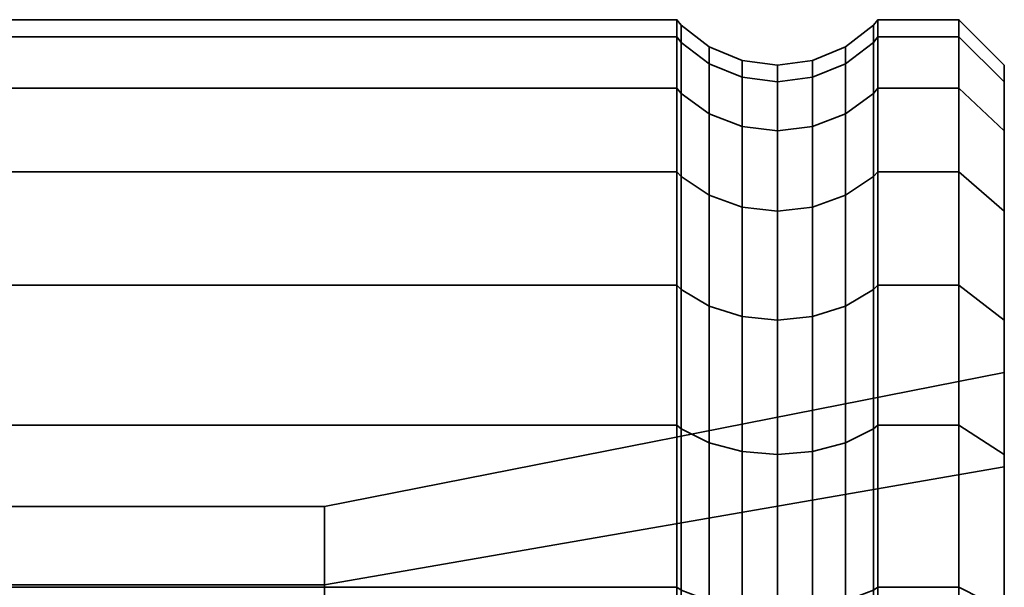
# Model space of a CAD drawing. Units: millimetres. Extents: x -250 to 250, y 0 to 502.
# Drawn here: x 228 to 250, y 487 to 500 of the extents above; entities that cross this region are included whole.
import ezdxf

# ---------------------------------------------------------------- set-up
doc = ezdxf.new("R2010")
doc.units = ezdxf.units.MM
doc.layers.add('kedersystem', color=4, linetype='Continuous', lineweight=35)

msp = doc.modelspace()

# ---------------------------------------------------------------- meshes
at = {"layer": 'kedersystem'}
mesh = msp.add_polyface(dxfattribs=at)
corners = [(242.786, 483.551, -198.544), (200.946, 479.341, -199.672), (200.946, 483.551, -198.544), (200.946, 479.341, -150.431), (242.786, 479.341, -150.431), (242.786, 483.551, -151.559), (200.946, 483.551, -151.559), (242.786, 487.5, -153.401), (200.946, 487.5, -153.401), (242.786, 491.07, -155.9), (200.946, 491.07, -155.9), (242.786, 494.151, -158.982), (200.946, 494.151, -158.982), (242.786, 496.651, -162.551), (200.946, 496.651, -162.551), (242.786, 498.492, -166.501), (200.946, 498.492, -166.501), (242.786, 499.62, -170.71), (200.946, 499.62, -170.71), (242.786, 500, -175.051), (200.946, 500, -175.051), (242.786, 499.62, -179.393), (200.946, 499.62, -179.393), (242.786, 498.492, -183.602), (200.946, 498.492, -183.602), (242.786, 496.651, -187.551), (200.946, 496.651, -187.551), (242.786, 494.151, -191.121), (200.946, 494.151, -191.121), (242.786, 491.07, -194.202), (200.946, 491.07, -194.202), (242.786, 487.5, -196.702), (200.946, 487.5, -196.702), (219.02, 484.32, -186.159), (219.02, 479.959, -188.677), (224.93, 479.959, -188.677), (226.073, 480.369, -188.441), (210.803, 479.335, -163.142), (210.803, 483.147, -165.343), (219.02, 484.32, -163.944), (219.02, 479.959, -161.426), (210.803, 485.976, -168.714), (219.02, 487.557, -167.801), (210.803, 487.481, -172.851), (219.02, 489.28, -172.533), (210.803, 487.481, -177.252), (219.02, 489.28, -177.569), (210.803, 485.976, -181.388), (219.02, 487.557, -182.301), (210.803, 483.147, -184.76), (210.803, 479.335, -186.961), (210.492, 479.291, -163.261), (210.492, 483.065, -165.44), (210.077, 482.732, -184.266), (210.077, 485.418, -181.066), (210.02, 485.131, -180.9), (210.02, 482.519, -184.012), (210.492, 485.866, -181.325), (210.492, 483.065, -184.663), (210.077, 486.847, -177.14), (210.02, 486.52, -177.083), (210.492, 487.356, -177.23), (210.077, 486.847, -172.962), (210.02, 486.52, -173.02), (210.492, 487.356, -172.873), (210.077, 485.418, -169.037), (210.02, 485.131, -169.202), (210.492, 485.866, -168.778), (210.077, 482.732, -165.836), (210.02, 482.519, -166.09), (210.24, 482.921, -184.492), (210.24, 485.673, -181.213), (210.24, 487.136, -177.191), (210.24, 487.136, -172.911), (210.24, 485.673, -168.89), (210.24, 482.921, -165.611)]
mesh.append_faces([[corners[k] for k in face] for face in [(3, 4, 5, 6), (6, 5, 7, 8), (8, 7, 9, 10), (10, 9, 11, 12), (12, 11, 13, 14), (14, 13, 15, 16), (16, 15, 17, 18), (18, 17, 19, 20), (20, 19, 21, 22), (22, 21, 23, 24), (24, 23, 25, 26), (26, 25, 27, 28), (28, 27, 29, 30), (30, 29, 31, 32), (32, 31, 0, 2), (37, 38, 39, 40), (38, 41, 42, 39), (41, 43, 44, 42), (43, 45, 46, 44), (45, 47, 48, 46), (47, 49, 33, 48), (49, 50, 34, 33), (38, 37, 51, 52), (53, 54, 55, 56), (49, 47, 57, 58), (54, 59, 60, 55), (47, 45, 61, 57), (59, 62, 63, 60), (45, 43, 64, 61), (62, 65, 66, 63), (43, 41, 67, 64), (65, 68, 69, 66), (41, 38, 52, 67), (70, 71, 54, 53), (58, 57, 71, 70), (71, 72, 59, 54), (57, 61, 72, 71), (72, 73, 62, 59), (61, 64, 73, 72), (73, 74, 65, 62), (64, 67, 74, 73), (74, 75, 68, 65), (67, 52, 75, 74)]])
mesh.append_faces([[corners[k] for k in face] for face in [(0, 1, 2)]], dxfattribs={"vtx0": -1})
mesh.append_faces([[corners[k] for k in face] for face in [(33, 35, 36)]], dxfattribs={"vtx0": -1, "vtx2": -1})
mesh.append_faces([[corners[k] for k in face] for face in [(33, 34, 35)]], dxfattribs={"vtx2": -1})
mesh = msp.add_polyface(dxfattribs=at)
corners = [(242.786, 483.551, 198.441), (200.946, 483.551, 198.441), (226.022, 480.661, 199.215), (224.143, 479.982, 199.397), (242.786, 487.5, 196.599), (200.946, 487.5, 196.599), (242.786, 491.07, 194.1), (200.946, 491.07, 194.1), (242.786, 494.151, 191.018), (200.946, 494.151, 191.018), (242.786, 496.651, 187.449), (200.946, 496.651, 187.449), (242.786, 498.492, 183.499), (200.946, 498.492, 183.499), (242.786, 499.62, 179.29), (200.946, 499.62, 179.29), (242.786, 500, 174.949), (200.946, 500, 174.949), (242.786, 499.62, 170.607), (200.946, 499.62, 170.607), (242.786, 498.492, 166.398), (200.946, 498.492, 166.398), (242.786, 496.651, 162.449), (200.946, 496.651, 162.449), (242.786, 494.151, 158.879), (200.946, 494.151, 158.879), (242.786, 491.07, 155.798), (200.946, 491.07, 155.798), (242.786, 487.5, 153.298), (200.946, 487.5, 153.298), (242.786, 483.551, 151.456), (200.946, 483.551, 151.456), (242.786, 479.341, 150.328), (200.946, 479.341, 150.328), (210.803, 479.335, 186.858), (210.803, 483.147, 184.657), (219.02, 484.32, 186.056), (219.02, 479.959, 188.574), (210.803, 485.976, 181.286), (219.02, 487.557, 182.199), (210.803, 487.481, 177.149), (219.02, 489.28, 177.467), (210.803, 487.481, 172.748), (219.02, 489.28, 172.431), (210.803, 485.976, 168.612), (219.02, 487.557, 167.699), (210.803, 483.147, 165.24), (219.02, 484.32, 163.841), (210.803, 479.335, 163.039), (219.02, 479.959, 161.323), (210.492, 483.065, 165.337), (210.492, 479.291, 163.158), (210.077, 482.732, 165.734), (210.077, 485.418, 168.934), (210.02, 485.131, 169.1), (210.02, 482.519, 165.988), (210.492, 485.866, 168.675), (210.077, 486.847, 172.86), (210.02, 486.52, 172.917), (210.492, 487.356, 172.77), (210.077, 486.847, 177.038), (210.02, 486.52, 176.98), (210.492, 487.356, 177.127), (210.077, 485.418, 180.963), (210.02, 485.131, 180.798), (210.492, 485.866, 181.222), (210.077, 482.732, 184.164), (210.02, 482.519, 183.91), (210.492, 483.065, 184.56), (210.492, 479.291, 186.739), (210.24, 482.921, 165.508), (210.24, 485.673, 168.787), (210.24, 487.136, 172.809), (210.24, 487.136, 177.089), (210.24, 485.673, 181.11), (210.24, 482.921, 184.389)]
mesh.append_faces([[corners[k] for k in face] for face in [(1, 0, 4, 5), (5, 4, 6, 7), (7, 6, 8, 9), (9, 8, 10, 11), (11, 10, 12, 13), (13, 12, 14, 15), (15, 14, 16, 17), (17, 16, 18, 19), (19, 18, 20, 21), (21, 20, 22, 23), (23, 22, 24, 25), (25, 24, 26, 27), (27, 26, 28, 29), (29, 28, 30, 31), (31, 30, 32, 33), (34, 35, 36, 37), (35, 38, 39, 36), (38, 40, 41, 39), (40, 42, 43, 41), (42, 44, 45, 43), (44, 46, 47, 45), (46, 48, 49, 47), (48, 46, 50, 51), (52, 53, 54, 55), (46, 44, 56, 50), (53, 57, 58, 54), (44, 42, 59, 56), (57, 60, 61, 58), (42, 40, 62, 59), (60, 63, 64, 61), (40, 38, 65, 62), (63, 66, 67, 64), (38, 35, 68, 65), (35, 34, 69, 68), (70, 71, 53, 52), (50, 56, 71, 70), (71, 72, 57, 53), (56, 59, 72, 71), (72, 73, 60, 57), (59, 62, 73, 72), (73, 74, 63, 60), (62, 65, 74, 73), (74, 75, 66, 63), (65, 68, 75, 74)]])
mesh.append_faces([[corners[k] for k in face] for face in [(1, 3, 2)]], dxfattribs={"vtx0": -1, "vtx2": -1})
mesh.append_faces([[corners[k] for k in face] for face in [(0, 1, 2)]], dxfattribs={"vtx1": -1, "vtx2": -1})
mesh = msp.add_polyface(dxfattribs=at)
corners = [(242.786, 483.551, -198.544), (242.786, 479.341, -199.672), (230.668, 479.341, -199.672), (229.897, 479.982, -199.5), (228.018, 480.661, -199.318), (226.022, 480.661, -199.318), (242.879, 479.32, -150.551), (242.879, 483.509, -151.673), (242.786, 483.551, -151.559), (242.786, 479.341, -150.431), (242.879, 487.439, -153.506), (242.786, 487.5, -153.401), (242.879, 490.992, -155.993), (242.786, 491.07, -155.9), (242.879, 494.058, -159.06), (242.786, 494.151, -158.982), (242.879, 496.546, -162.612), (242.786, 496.651, -162.551), (242.879, 498.378, -166.542), (242.786, 498.492, -166.501), (242.879, 499.501, -170.731), (242.786, 499.62, -170.71), (242.879, 499.879, -175.051), (242.786, 500, -175.051), (242.879, 499.501, -179.372), (242.786, 499.62, -179.393), (242.879, 498.378, -183.56), (242.786, 498.492, -183.602), (242.879, 496.546, -187.491), (242.786, 496.651, -187.551), (242.879, 494.058, -191.043), (242.786, 494.151, -191.121), (242.879, 490.992, -194.11), (242.786, 491.07, -194.202), (242.879, 487.439, -196.597), (242.786, 487.5, -196.702), (242.879, 483.509, -198.43), (242.879, 479.32, -199.552), (219.02, 484.32, -186.159), (226.073, 480.369, -188.441), (227.967, 480.369, -188.441), (229.11, 479.959, -188.677), (235.02, 479.959, -188.677), (235.02, 484.32, -186.159), (224.93, 479.959, -188.677), (224.29, 479.728, -188.718), (224.143, 479.982, -199.5), (229.75, 479.728, -188.718), (235.02, 479.959, -161.426), (235.02, 484.32, -163.944), (250, 486.246, -161.649), (250, 480.984, -158.611), (235.02, 487.557, -167.801), (250, 490.152, -166.303), (235.02, 489.28, -172.533), (250, 492.23, -172.013), (235.02, 489.28, -177.569), (250, 492.23, -178.09), (235.02, 487.557, -182.301), (250, 490.152, -183.799), (250, 486.246, -188.454), (250, 480.984, -191.492), (219.02, 479.959, -161.426), (219.02, 484.32, -163.944), (219.02, 487.557, -167.801), (219.02, 489.28, -172.533), (219.02, 489.28, -177.569), (219.02, 487.557, -182.301), (243.5, 479.237, -151.02), (243.5, 483.346, -152.121), (243.5, 487.201, -153.919), (243.5, 490.685, -156.358)]
mesh.append_faces([[corners[k] for k in face] for face in [(6, 7, 8, 9), (7, 10, 11, 8), (10, 12, 13, 11), (12, 14, 15, 13), (14, 16, 17, 15), (16, 18, 19, 17), (18, 20, 21, 19), (20, 22, 23, 21), (22, 24, 25, 23), (24, 26, 27, 25), (26, 28, 29, 27), (28, 30, 31, 29), (30, 32, 33, 31), (32, 34, 35, 33), (34, 36, 0, 35), (36, 37, 1, 0), (4, 40, 39, 5), (48, 49, 50, 51), (49, 52, 53, 50), (52, 54, 55, 53), (54, 56, 57, 55), (56, 58, 59, 57), (58, 43, 60, 59), (43, 42, 61, 60), (62, 63, 49, 48), (63, 64, 52, 49), (64, 65, 54, 52), (65, 66, 56, 54), (66, 67, 58, 56), (67, 38, 43, 58), (68, 69, 7, 6), (69, 70, 10, 7), (70, 71, 12, 10)]])
mesh.append_faces([[corners[k] for k in face] for face in [(38, 42, 43), (5, 45, 46), (3, 40, 4)]], dxfattribs={"vtx0": -1})
mesh.append_faces([[corners[k] for k in face] for face in [(0, 2, 3), (0, 3, 4), (0, 4, 5), (38, 39, 40), (38, 40, 41), (38, 41, 42), (5, 44, 45), (3, 41, 40)]], dxfattribs={"vtx0": -1, "vtx2": -1})
mesh.append_faces([[corners[k] for k in face] for face in [(0, 1, 2), (5, 39, 44), (3, 47, 41)]], dxfattribs={"vtx2": -1})
mesh = msp.add_polyface(dxfattribs=at)
corners = [(242.786, 483.551, 198.441), (226.022, 480.661, 199.215), (228.018, 480.661, 199.215), (229.897, 479.982, 199.397), (230.668, 479.341, 199.569), (242.786, 479.341, 199.569), (242.879, 479.32, 199.449), (242.879, 483.509, 198.327), (242.879, 487.439, 196.494), (242.786, 487.5, 196.599), (242.879, 490.992, 194.007), (242.786, 491.07, 194.1), (242.879, 494.058, 190.94), (242.786, 494.151, 191.018), (242.879, 496.546, 187.388), (242.786, 496.651, 187.449), (242.879, 498.378, 183.458), (242.786, 498.492, 183.499), (242.879, 499.501, 179.269), (242.786, 499.62, 179.29), (242.879, 499.879, 174.949), (242.786, 500, 174.949), (242.879, 499.501, 170.628), (242.786, 499.62, 170.607), (242.879, 498.378, 166.44), (242.786, 498.492, 166.398), (242.879, 496.546, 162.509), (242.786, 496.651, 162.449), (242.879, 494.058, 158.957), (242.786, 494.151, 158.879), (242.879, 490.992, 155.89), (242.786, 491.07, 155.798), (242.879, 487.439, 153.403), (242.786, 487.5, 153.298), (242.879, 483.509, 151.57), (242.786, 483.551, 151.456), (242.879, 479.32, 150.448), (242.786, 479.341, 150.328), (235.02, 484.32, 186.056), (235.02, 479.959, 188.574), (229.11, 479.959, 188.574), (227.967, 480.369, 188.338), (226.073, 480.369, 188.338), (224.93, 479.959, 188.574), (219.02, 479.959, 188.574), (219.02, 484.32, 186.056), (229.75, 479.728, 188.615), (224.143, 479.982, 199.397), (250, 486.246, 188.351), (250, 480.984, 191.389), (235.02, 487.557, 182.199), (250, 490.152, 183.697), (235.02, 489.28, 177.467), (250, 492.23, 177.987), (235.02, 489.28, 172.431), (250, 492.23, 171.91), (235.02, 487.557, 167.699), (250, 490.152, 166.201), (235.02, 484.32, 163.841), (250, 486.246, 161.546), (235.02, 479.959, 161.323), (250, 480.984, 158.508), (219.02, 487.557, 182.199), (219.02, 489.28, 177.467), (219.02, 489.28, 172.431), (219.02, 487.557, 167.699), (219.02, 484.32, 163.841), (219.02, 479.959, 161.323), (243.5, 479.237, 198.98), (243.5, 483.346, 197.879), (243.5, 487.201, 196.081), (243.5, 493.693, 190.634), (243.5, 496.133, 187.15)]
mesh.append_faces([[corners[k] for k in face] for face in [(6, 7, 0, 5), (7, 8, 9, 0), (8, 10, 11, 9), (10, 12, 13, 11), (12, 14, 15, 13), (14, 16, 17, 15), (16, 18, 19, 17), (18, 20, 21, 19), (20, 22, 23, 21), (22, 24, 25, 23), (24, 26, 27, 25), (26, 28, 29, 27), (28, 30, 31, 29), (30, 32, 33, 31), (32, 34, 35, 33), (34, 36, 37, 35), (1, 42, 41, 2), (39, 38, 48, 49), (38, 50, 51, 48), (50, 52, 53, 51), (52, 54, 55, 53), (54, 56, 57, 55), (56, 58, 59, 57), (58, 60, 61, 59), (45, 62, 50, 38), (62, 63, 52, 50), (63, 64, 54, 52), (64, 65, 56, 54), (65, 66, 58, 56), (66, 67, 60, 58), (68, 69, 7, 6), (69, 70, 8, 7), (71, 72, 14, 12)]])
mesh.append_faces([[corners[k] for k in face] for face in [(0, 4, 5), (38, 44, 45), (2, 46, 3), (47, 42, 1)]], dxfattribs={"vtx0": -1})
mesh.append_faces([[corners[k] for k in face] for face in [(0, 1, 2), (0, 2, 3), (0, 3, 4), (38, 40, 41), (38, 41, 42), (38, 42, 43), (38, 43, 44), (2, 40, 46)]], dxfattribs={"vtx0": -1, "vtx2": -1})
mesh.append_faces([[corners[k] for k in face] for face in [(38, 39, 40), (2, 41, 40)]], dxfattribs={"vtx2": -1})
mesh = msp.add_polyface(dxfattribs=at)
corners = [(247.214, 496.651, -162.551), (249, 496.651, -162.551), (249, 498.492, -166.501), (247.214, 498.492, -166.501), (249, 499.62, -170.71), (247.214, 499.62, -170.71), (249, 500, -175.051), (247.214, 500, -175.051), (249, 499.62, -179.393), (247.214, 499.62, -179.393), (249, 498.492, -183.602), (247.214, 498.492, -183.602), (249, 496.651, -187.551), (247.214, 496.651, -187.551), (247.121, 498.378, -166.542), (247.121, 496.546, -162.612), (247.121, 499.501, -170.731), (247.121, 499.879, -175.051), (247.121, 499.501, -179.372), (247.121, 498.378, -183.56), (247.121, 496.546, -187.491), (250, 498.996, -175.051), (250, 498.632, -170.884), (250, 498.632, -179.218), (250, 497.549, -166.844), (250, 497.549, -183.259), (246.5, 497.93, -166.705), (246.5, 496.133, -162.85), (243.5, 496.133, -162.85), (243.5, 497.93, -166.705), (242.879, 498.378, -166.542), (242.879, 496.546, -162.612), (246.5, 499.031, -170.814), (245.776, 498.736, -170.866), (245.776, 497.649, -166.808), (245, 498.635, -170.884), (245, 497.553, -166.843), (244.224, 498.736, -170.866), (244.224, 497.649, -166.808), (243.5, 499.031, -170.814), (242.879, 499.501, -170.731), (246.5, 499.402, -175.051), (245.776, 499.102, -175.051), (245, 499, -175.051), (244.224, 499.102, -175.051), (243.5, 499.402, -175.051), (242.879, 499.879, -175.051), (246.5, 499.031, -179.289), (245.776, 498.736, -179.237), (245, 498.635, -179.219), (244.224, 498.736, -179.237), (243.5, 499.031, -179.289), (242.879, 499.501, -179.372), (246.5, 497.93, -183.397), (245.776, 497.649, -183.295), (245, 497.553, -183.26), (244.224, 497.649, -183.295), (243.5, 497.93, -183.397), (242.879, 498.378, -183.56), (246.5, 496.133, -187.252), (243.5, 496.133, -187.252), (242.879, 496.546, -187.491)]
mesh.append_faces([[corners[k] for k in face] for face in [(0, 1, 2, 3), (3, 2, 4, 5), (5, 4, 6, 7), (7, 6, 8, 9), (9, 8, 10, 11), (11, 10, 12, 13), (3, 14, 15, 0), (5, 16, 14, 3), (7, 17, 16, 5), (9, 18, 17, 7), (11, 19, 18, 9), (13, 20, 19, 11), (24, 22, 4, 2), (22, 21, 6, 4), (21, 23, 8, 6), (23, 25, 10, 8), (15, 14, 26, 27), (28, 29, 30, 31), (14, 16, 32, 26), (26, 32, 33, 34), (34, 33, 35, 36), (36, 35, 37, 38), (38, 37, 39, 29), (29, 39, 40, 30), (16, 17, 41, 32), (32, 41, 42, 33), (33, 42, 43, 35), (35, 43, 44, 37), (37, 44, 45, 39), (39, 45, 46, 40), (17, 18, 47, 41), (41, 47, 48, 42), (42, 48, 49, 43), (43, 49, 50, 44), (44, 50, 51, 45), (45, 51, 52, 46), (18, 19, 53, 47), (47, 53, 54, 48), (48, 54, 55, 49), (49, 55, 56, 50), (50, 56, 57, 51), (51, 57, 58, 52), (19, 20, 59, 53), (57, 60, 61, 58)]])
mesh.append_faces([[corners[k] for k in face] for face in [(23, 24, 25)]], dxfattribs={"vtx0": -1, "vtx1": -1})
mesh.append_faces([[corners[k] for k in face] for face in [(23, 22, 24)]], dxfattribs={"vtx0": -1, "vtx2": -1})
mesh.append_faces([[corners[k] for k in face] for face in [(21, 22, 23)]], dxfattribs={"vtx1": -1})
mesh = msp.add_polyface(dxfattribs=at)
corners = [(247.214, 496.651, 187.449), (249, 496.651, 187.449), (249, 498.492, 183.499), (247.214, 498.492, 183.499), (249, 499.62, 179.29), (247.214, 499.62, 179.29), (249, 500, 174.949), (247.214, 500, 174.949), (249, 499.62, 170.607), (247.214, 499.62, 170.607), (249, 498.492, 166.398), (247.214, 498.492, 166.398), (249, 496.651, 162.449), (247.214, 496.651, 162.449), (247.121, 498.378, 183.458), (247.121, 496.546, 187.388), (247.121, 499.501, 179.269), (247.121, 499.879, 174.949), (247.121, 499.501, 170.628), (247.121, 498.378, 166.44), (247.121, 496.546, 162.509), (250, 498.996, 174.949), (250, 498.632, 179.116), (250, 498.632, 170.782), (250, 497.549, 183.156), (250, 497.549, 166.741), (246.5, 497.93, 183.295), (246.5, 496.133, 187.15), (243.5, 496.133, 187.15), (243.5, 497.93, 183.295), (242.879, 498.378, 183.458), (242.879, 496.546, 187.388), (246.5, 499.031, 179.186), (245.776, 498.736, 179.134), (245.776, 497.649, 183.192), (245, 498.635, 179.116), (245, 497.553, 183.157), (244.224, 498.736, 179.134), (244.224, 497.649, 183.192), (243.5, 499.031, 179.186), (242.879, 499.501, 179.269), (246.5, 499.402, 174.949), (245.776, 499.102, 174.949), (245, 499, 174.949), (244.224, 499.102, 174.949), (243.5, 499.402, 174.949), (242.879, 499.879, 174.949), (246.5, 499.031, 170.711), (245.776, 498.736, 170.763), (245, 498.635, 170.781), (244.224, 498.736, 170.763), (243.5, 499.031, 170.711), (242.879, 499.501, 170.628), (246.5, 497.93, 166.603), (245.776, 497.649, 166.705), (245, 497.553, 166.74), (244.224, 497.649, 166.705), (243.5, 497.93, 166.603), (242.879, 498.378, 166.44), (246.5, 496.133, 162.748), (243.5, 496.133, 162.748), (242.879, 496.546, 162.509)]
mesh.append_faces([[corners[k] for k in face] for face in [(0, 1, 2, 3), (3, 2, 4, 5), (5, 4, 6, 7), (7, 6, 8, 9), (9, 8, 10, 11), (11, 10, 12, 13), (3, 14, 15, 0), (5, 16, 14, 3), (7, 17, 16, 5), (9, 18, 17, 7), (11, 19, 18, 9), (13, 20, 19, 11), (24, 22, 4, 2), (22, 21, 6, 4), (21, 23, 8, 6), (23, 25, 10, 8), (15, 14, 26, 27), (28, 29, 30, 31), (14, 16, 32, 26), (26, 32, 33, 34), (34, 33, 35, 36), (36, 35, 37, 38), (38, 37, 39, 29), (29, 39, 40, 30), (16, 17, 41, 32), (32, 41, 42, 33), (33, 42, 43, 35), (35, 43, 44, 37), (37, 44, 45, 39), (39, 45, 46, 40), (17, 18, 47, 41), (41, 47, 48, 42), (42, 48, 49, 43), (43, 49, 50, 44), (44, 50, 51, 45), (45, 51, 52, 46), (18, 19, 53, 47), (47, 53, 54, 48), (48, 54, 55, 49), (49, 55, 56, 50), (50, 56, 57, 51), (51, 57, 58, 52), (19, 20, 59, 53), (57, 60, 61, 58)]])
mesh.append_faces([[corners[k] for k in face] for face in [(23, 24, 25)]], dxfattribs={"vtx0": -1, "vtx1": -1})
mesh.append_faces([[corners[k] for k in face] for face in [(23, 22, 24)]], dxfattribs={"vtx0": -1, "vtx2": -1})
mesh.append_faces([[corners[k] for k in face] for face in [(21, 22, 23)]], dxfattribs={"vtx1": -1})
mesh = msp.add_polyface(dxfattribs=at)
corners = [(247.214, 491.07, -155.9), (249, 491.07, -155.9), (249, 494.151, -158.982), (247.214, 494.151, -158.982), (249, 496.651, -162.551), (247.214, 496.651, -162.551), (247.214, 496.651, -187.551), (249, 496.651, -187.551), (249, 494.151, -191.121), (247.214, 494.151, -191.121), (249, 491.07, -194.202), (247.214, 491.07, -194.202), (247.121, 494.058, -159.06), (247.121, 490.992, -155.993), (247.121, 496.546, -162.612), (247.121, 494.058, -191.043), (247.121, 496.546, -187.491), (247.121, 490.992, -194.11), (250, 497.549, -183.259), (250, 497.549, -166.844), (250, 495.781, -163.053), (250, 495.781, -187.049), (250, 493.382, -159.627), (250, 493.382, -190.476), (250, 492.23, -172.013), (250, 492.23, -178.09), (250, 490.424, -156.669), (249, 498.492, -166.501), (249, 498.492, -183.602), (250, 490.424, -193.434), (246.5, 493.693, -159.366), (246.5, 490.685, -156.358), (245.776, 493.463, -159.559), (245.776, 490.493, -156.588), (244.224, 490.493, -156.588), (244.224, 493.463, -159.559), (243.5, 493.693, -159.366), (243.5, 490.685, -156.358), (242.879, 494.058, -159.06), (242.879, 490.992, -155.993), (246.5, 496.133, -162.85), (245.776, 495.873, -163), (245, 495.785, -163.051), (245, 493.385, -159.624), (244.224, 495.873, -163), (243.5, 496.133, -162.85), (242.879, 496.546, -162.612), (246.5, 497.93, -166.705), (245.776, 497.649, -166.808), (245, 497.553, -166.843), (244.224, 497.649, -166.808), (243.5, 497.93, -166.705), (246.5, 497.93, -183.397), (246.5, 496.133, -187.252), (245.776, 495.873, -187.102), (245.776, 497.649, -183.295), (245, 495.785, -187.051), (245, 497.553, -183.26), (244.224, 495.873, -187.102), (244.224, 497.649, -183.295), (243.5, 496.133, -187.252), (243.5, 497.93, -183.397), (246.5, 493.693, -190.737), (245.776, 493.463, -190.544), (245, 493.385, -190.478), (244.224, 493.463, -190.544), (243.5, 493.693, -190.737), (242.879, 494.058, -191.043), (242.879, 496.546, -187.491), (246.5, 490.685, -193.744), (243.5, 490.685, -193.744), (242.879, 490.992, -194.11)]
mesh.append_faces([[corners[k] for k in face] for face in [(0, 1, 2, 3), (3, 2, 4, 5), (6, 7, 8, 9), (9, 8, 10, 11), (3, 12, 13, 0), (5, 14, 12, 3), (9, 15, 16, 6), (11, 17, 15, 9), (26, 22, 2, 1), (22, 20, 4, 2), (20, 19, 27, 4), (18, 21, 7, 28), (21, 23, 8, 7), (23, 29, 10, 8), (13, 12, 30, 31), (31, 30, 32, 33), (34, 35, 36, 37), (37, 36, 38, 39), (12, 14, 40, 30), (30, 40, 41, 32), (32, 41, 42, 43), (43, 42, 44, 35), (35, 44, 45, 36), (36, 45, 46, 38), (40, 47, 48, 41), (41, 48, 49, 42), (42, 49, 50, 44), (44, 50, 51, 45), (52, 53, 54, 55), (55, 54, 56, 57), (57, 56, 58, 59), (59, 58, 60, 61), (16, 15, 62, 53), (53, 62, 63, 54), (54, 63, 64, 56), (56, 64, 65, 58), (58, 65, 66, 60), (60, 66, 67, 68), (15, 17, 69, 62), (66, 70, 71, 67)]])
mesh.append_faces([[corners[k] for k in face] for face in [(18, 20, 21), (21, 22, 23)]], dxfattribs={"vtx0": -1, "vtx1": -1})
mesh.append_faces([[corners[k] for k in face] for face in [(23, 22, 24)]], dxfattribs={"vtx0": -1, "vtx1": -1, "vtx2": -1})
mesh.append_faces([[corners[k] for k in face] for face in [(18, 19, 20), (21, 20, 22), (23, 24, 25)]], dxfattribs={"vtx0": -1, "vtx2": -1})
mesh = msp.add_polyface(dxfattribs=at)
corners = [(247.214, 491.07, 194.1), (249, 491.07, 194.1), (249, 494.151, 191.018), (247.214, 494.151, 191.018), (249, 496.651, 187.449), (247.214, 496.651, 187.449), (247.214, 496.651, 162.449), (249, 496.651, 162.449), (249, 494.151, 158.879), (247.214, 494.151, 158.879), (249, 491.07, 155.798), (247.214, 491.07, 155.798), (247.121, 494.058, 190.94), (247.121, 490.992, 194.007), (247.121, 496.546, 187.388), (247.121, 494.058, 158.957), (247.121, 496.546, 162.509), (247.121, 490.992, 155.89), (250, 497.549, 166.741), (250, 497.549, 183.156), (250, 495.781, 186.947), (250, 495.781, 162.951), (250, 493.382, 190.373), (250, 493.382, 159.524), (250, 492.23, 177.987), (250, 492.23, 171.91), (250, 490.424, 193.331), (249, 498.492, 183.499), (249, 498.492, 166.398), (250, 490.424, 156.566), (246.5, 493.693, 190.634), (246.5, 490.685, 193.642), (245.776, 493.463, 190.441), (245.776, 490.493, 193.412), (244.224, 490.493, 193.412), (244.224, 493.463, 190.441), (243.5, 493.693, 190.634), (243.5, 490.685, 193.642), (242.879, 494.058, 190.94), (242.879, 490.992, 194.007), (246.5, 496.133, 187.15), (245.776, 495.873, 187), (245, 495.785, 186.949), (245, 493.385, 190.376), (244.224, 495.873, 187), (243.5, 496.133, 187.15), (246.5, 497.93, 183.295), (245.776, 497.649, 183.192), (245, 497.553, 183.157), (244.224, 497.649, 183.192), (243.5, 497.93, 183.295), (246.5, 497.93, 166.603), (246.5, 496.133, 162.748), (245.776, 495.873, 162.898), (245.776, 497.649, 166.705), (245, 495.785, 162.949), (245, 497.553, 166.74), (244.224, 495.873, 162.898), (244.224, 497.649, 166.705), (243.5, 496.133, 162.748), (243.5, 497.93, 166.603), (246.5, 493.693, 159.263), (245.776, 493.463, 159.456), (245, 493.385, 159.522), (244.224, 493.463, 159.456), (243.5, 493.693, 159.263), (242.879, 494.058, 158.957), (242.879, 496.546, 162.509), (246.5, 490.685, 156.256), (244.224, 490.493, 156.485), (243.5, 490.685, 156.256), (242.879, 490.992, 155.89)]
mesh.append_faces([[corners[k] for k in face] for face in [(0, 1, 2, 3), (3, 2, 4, 5), (6, 7, 8, 9), (9, 8, 10, 11), (3, 12, 13, 0), (5, 14, 12, 3), (9, 15, 16, 6), (11, 17, 15, 9), (26, 22, 2, 1), (22, 20, 4, 2), (20, 19, 27, 4), (18, 21, 7, 28), (21, 23, 8, 7), (23, 29, 10, 8), (13, 12, 30, 31), (31, 30, 32, 33), (34, 35, 36, 37), (37, 36, 38, 39), (12, 14, 40, 30), (30, 40, 41, 32), (32, 41, 42, 43), (43, 42, 44, 35), (35, 44, 45, 36), (40, 46, 47, 41), (41, 47, 48, 42), (42, 48, 49, 44), (44, 49, 50, 45), (51, 52, 53, 54), (54, 53, 55, 56), (56, 55, 57, 58), (58, 57, 59, 60), (16, 15, 61, 52), (52, 61, 62, 53), (53, 62, 63, 55), (55, 63, 64, 57), (57, 64, 65, 59), (59, 65, 66, 67), (15, 17, 68, 61), (64, 69, 70, 65), (65, 70, 71, 66)]])
mesh.append_faces([[corners[k] for k in face] for face in [(18, 20, 21), (21, 22, 23)]], dxfattribs={"vtx0": -1, "vtx1": -1})
mesh.append_faces([[corners[k] for k in face] for face in [(23, 22, 24)]], dxfattribs={"vtx0": -1, "vtx1": -1, "vtx2": -1})
mesh.append_faces([[corners[k] for k in face] for face in [(18, 19, 20), (21, 20, 22), (23, 24, 25)]], dxfattribs={"vtx0": -1, "vtx2": -1})
mesh = msp.add_polyface(dxfattribs=at)
corners = [(247.214, 483.551, -151.559), (249, 483.551, -151.559), (249, 487.5, -153.401), (247.214, 487.5, -153.401), (249, 491.07, -155.9), (247.214, 491.07, -155.9), (247.214, 491.07, -194.202), (249, 491.07, -194.202), (249, 487.5, -196.702), (247.214, 487.5, -196.702), (249, 483.551, -198.544), (247.214, 483.551, -198.544), (247.121, 487.439, -153.506), (247.121, 483.509, -151.673), (247.121, 490.992, -155.993), (247.121, 487.439, -196.597), (247.121, 490.992, -194.11), (247.121, 483.509, -198.43), (250, 483.207, -152.502), (250, 486.246, -161.649), (250, 486.998, -154.27), (250, 490.152, -166.303), (250, 490.424, -156.669), (250, 492.23, -172.013), (250, 493.382, -159.627), (250, 486.246, -188.454), (250, 483.207, -197.6), (250, 486.998, -195.833), (250, 490.152, -183.799), (250, 490.424, -193.434), (250, 492.23, -178.09), (250, 493.382, -190.476), (246.5, 487.201, -153.919), (246.5, 483.346, -152.121), (245.776, 487.051, -154.178), (245.776, 483.243, -152.403), (244.224, 483.243, -152.403), (244.224, 487.051, -154.178), (243.5, 487.201, -153.919), (243.5, 483.346, -152.121), (246.5, 490.685, -156.358), (245.776, 490.493, -156.588), (245, 490.427, -156.666), (245, 487, -154.267), (244.224, 490.493, -156.588), (243.5, 490.685, -156.358), (245.776, 493.463, -159.559), (245, 493.385, -159.624), (244.224, 493.463, -159.559), (246.5, 493.693, -190.737), (246.5, 490.685, -193.744), (245.776, 490.493, -193.515), (245.776, 493.463, -190.544), (245, 490.427, -193.436), (245, 493.385, -190.478), (244.224, 490.493, -193.515), (244.224, 493.463, -190.544), (243.5, 490.685, -193.744), (243.5, 493.693, -190.737), (246.5, 487.201, -196.184), (245.776, 487.051, -195.925), (245, 487, -195.836), (244.224, 487.051, -195.925), (243.5, 487.201, -196.184), (242.879, 487.439, -196.597), (242.879, 490.992, -194.11), (246.5, 483.346, -197.982), (245.776, 483.243, -197.7), (244.224, 483.243, -197.7), (243.5, 483.346, -197.982), (242.879, 483.509, -198.43)]
mesh.append_faces([[corners[k] for k in face] for face in [(0, 1, 2, 3), (3, 2, 4, 5), (6, 7, 8, 9), (9, 8, 10, 11), (3, 12, 13, 0), (5, 14, 12, 3), (9, 15, 16, 6), (11, 17, 15, 9), (18, 20, 2, 1), (20, 22, 4, 2), (29, 27, 8, 7), (27, 26, 10, 8), (13, 12, 32, 33), (33, 32, 34, 35), (36, 37, 38, 39), (12, 14, 40, 32), (32, 40, 41, 34), (34, 41, 42, 43), (43, 42, 44, 37), (37, 44, 45, 38), (41, 46, 47, 42), (42, 47, 48, 44), (49, 50, 51, 52), (52, 51, 53, 54), (54, 53, 55, 56), (56, 55, 57, 58), (16, 15, 59, 50), (50, 59, 60, 51), (51, 60, 61, 53), (53, 61, 62, 55), (55, 62, 63, 57), (57, 63, 64, 65), (15, 17, 66, 59), (59, 66, 67, 60), (62, 68, 69, 63), (63, 69, 70, 64)]])
mesh.append_faces([[corners[k] for k in face] for face in [(18, 19, 20), (20, 21, 22), (22, 23, 24), (25, 27, 28), (28, 29, 30)]], dxfattribs={"vtx0": -1, "vtx1": -1})
mesh.append_faces([[corners[k] for k in face] for face in [(20, 19, 21), (22, 21, 23), (25, 26, 27), (28, 27, 29), (30, 29, 31)]], dxfattribs={"vtx0": -1, "vtx2": -1})
mesh = msp.add_polyface(dxfattribs=at)
corners = [(247.214, 483.551, 198.441), (249, 483.551, 198.441), (249, 487.5, 196.599), (247.214, 487.5, 196.599), (249, 491.07, 194.1), (247.214, 491.07, 194.1), (247.214, 491.07, 155.798), (249, 491.07, 155.798), (249, 487.5, 153.298), (247.214, 487.5, 153.298), (249, 483.551, 151.456), (247.214, 483.551, 151.456), (247.121, 487.439, 196.494), (247.121, 483.509, 198.327), (247.121, 490.992, 194.007), (247.121, 487.439, 153.403), (247.121, 490.992, 155.89), (247.121, 483.509, 151.57), (250, 483.207, 197.498), (250, 486.246, 188.351), (250, 486.998, 195.73), (250, 490.152, 183.697), (250, 490.424, 193.331), (250, 492.23, 177.987), (250, 493.382, 190.373), (250, 486.246, 161.546), (250, 483.207, 152.4), (250, 486.998, 154.167), (250, 490.152, 166.201), (250, 490.424, 156.566), (250, 492.23, 171.91), (250, 493.382, 159.524), (246.5, 487.201, 196.081), (246.5, 483.346, 197.879), (245.776, 487.051, 195.822), (245.776, 483.243, 197.597), (244.224, 483.243, 197.597), (244.224, 487.051, 195.822), (243.5, 487.201, 196.081), (243.5, 483.346, 197.879), (246.5, 490.685, 193.642), (245.776, 490.493, 193.412), (245, 490.427, 193.334), (245, 487, 195.733), (244.224, 490.493, 193.412), (243.5, 490.685, 193.642), (242.879, 490.992, 194.007), (242.879, 487.439, 196.494), (245.776, 493.463, 190.441), (245, 493.385, 190.376), (244.224, 493.463, 190.441), (246.5, 493.693, 159.263), (246.5, 490.685, 156.256), (245.776, 490.493, 156.485), (245.776, 493.463, 159.456), (245, 490.427, 156.564), (245, 493.385, 159.522), (244.224, 490.493, 156.485), (244.224, 493.463, 159.456), (246.5, 487.201, 153.816), (245.776, 487.051, 154.075), (245, 487, 154.164), (244.224, 487.051, 154.075), (243.5, 487.201, 153.816), (243.5, 490.685, 156.256), (242.879, 487.439, 153.403), (242.879, 490.992, 155.89), (246.5, 483.346, 152.018), (245.776, 483.243, 152.3), (244.224, 483.243, 152.3), (243.5, 483.346, 152.018), (242.879, 483.509, 151.57)]
mesh.append_faces([[corners[k] for k in face] for face in [(0, 1, 2, 3), (3, 2, 4, 5), (6, 7, 8, 9), (9, 8, 10, 11), (3, 12, 13, 0), (5, 14, 12, 3), (9, 15, 16, 6), (11, 17, 15, 9), (20, 22, 4, 2), (29, 27, 8, 7), (27, 26, 10, 8), (18, 20, 2, 1), (13, 12, 32, 33), (33, 32, 34, 35), (36, 37, 38, 39), (12, 14, 40, 32), (32, 40, 41, 34), (34, 41, 42, 43), (43, 42, 44, 37), (37, 44, 45, 38), (38, 45, 46, 47), (41, 48, 49, 42), (42, 49, 50, 44), (51, 52, 53, 54), (54, 53, 55, 56), (56, 55, 57, 58), (16, 15, 59, 52), (52, 59, 60, 53), (53, 60, 61, 55), (55, 61, 62, 57), (57, 62, 63, 64), (64, 63, 65, 66), (15, 17, 67, 59), (59, 67, 68, 60), (62, 69, 70, 63), (63, 70, 71, 65)]])
mesh.append_faces([[corners[k] for k in face] for face in [(18, 19, 20), (20, 21, 22), (22, 23, 24), (25, 27, 28), (28, 29, 30)]], dxfattribs={"vtx0": -1, "vtx1": -1})
mesh.append_faces([[corners[k] for k in face] for face in [(20, 19, 21), (22, 21, 23), (25, 26, 27), (28, 27, 29), (30, 29, 31)]], dxfattribs={"vtx0": -1, "vtx2": -1})

doc.saveas('drawing.dxf')
